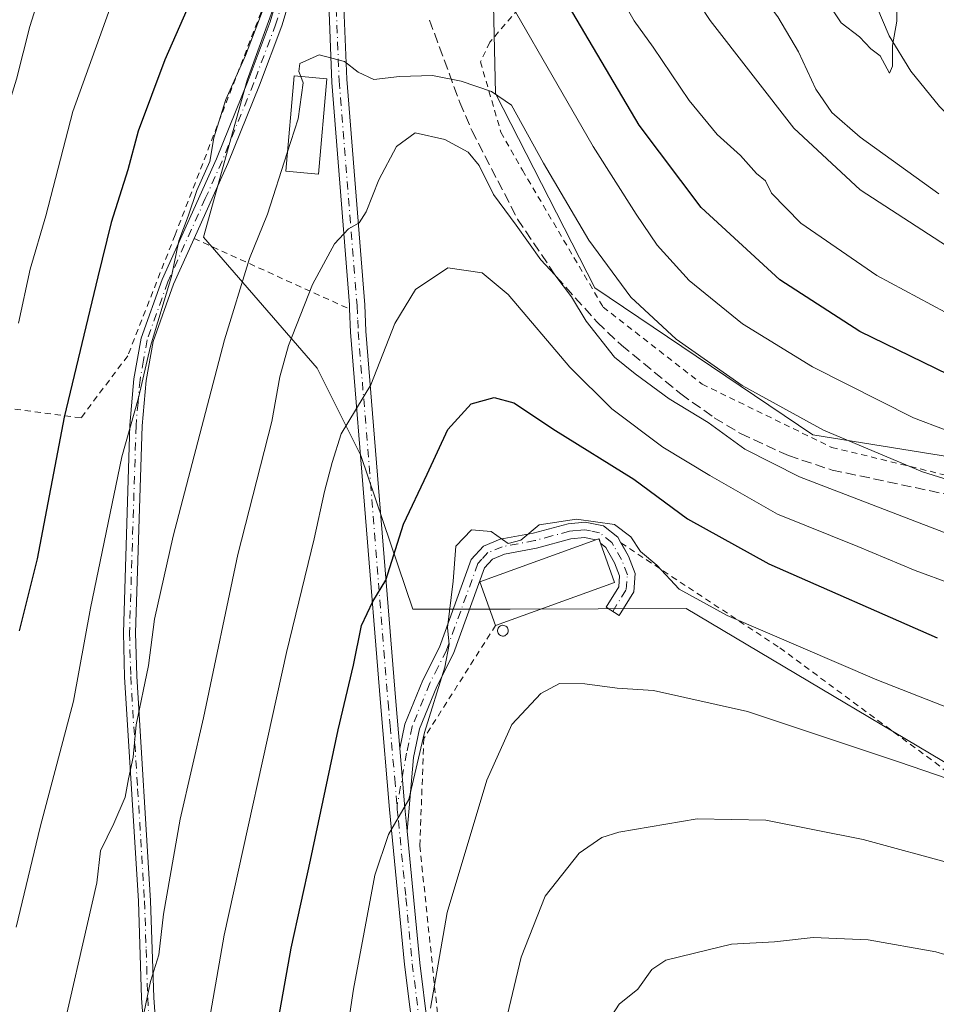
# Model space of a CAD drawing. Units: metres. Extents: x 616970 to 620401, y 4771076 to 4773448.
# Drawn here: x 619319 to 619468, y 4772313 to 4772474 of the extents above; entities that cross this region are included whole.
import ezdxf

# ---------------------------------------------------------------- set-up
doc = ezdxf.new("R2010")
doc.units = ezdxf.units.M
doc.header["$MEASUREMENT"] = 0
for name, pattern in [('DGN Style 2', [1.6480167562047852, 0.988810053722871, -0.6592067024819142]), ('DGN Style 3', [2.307223458686699, 1.648016756204785, -0.6592067024819142]), ('DGN Style 4', [2.6384748266838614, 1.318413404963828, -0.6592067024819142, 0.001648016756204785, -0.6592067024819142])]:
    doc.linetypes.add(name, pattern=pattern)
for name, color, linetype, lineweight in [('Alambrada', 7, 'DGN Style 2', 0), ('Arbolado forestal CxS', 92, 'Continuous', 0), ('Camino Cxs', 7, 'Continuous', 0), ('Camino eje', 30, 'DGN Style 4', 13), ('Corriente natural lineal', 142, 'Continuous', 13), ('Curva de nivel maestra', 30, 'Continuous', 30), ('Curva de nivel normal', 30, 'Continuous', 0), ('Depósito genérico Cxs', 203, 'Continuous', 0), ('Edificación Cxs', 1, 'Continuous', 13), ('Pista no pavimentada Cxs', 111, 'Continuous', 0), ('Pista no pavimentada eje', 91, 'DGN Style 4', 0), ('Prado CxS', 92, 'Continuous', 0), ('Senda', 7, 'DGN Style 3', 0)]:
    doc.layers.add(name, color=color, linetype=linetype, lineweight=lineweight)

# ---------------------------------------------------------------- blocks, each defined once
blk = doc.blocks.new('*U9')
at = {"layer": 'Prado CxS', "color": 92, "linetype": 'Continuous', "lineweight": 0}
blk.add_polyline3d([(619493.0160999997, 4772398.856100001, 379.8727999999974), (619447.8658999996, 4772406.143300001, 385.4253000000026), (619412.4139, 4772430.034700001, 388.2485000000015), (619396.2295000004, 4772461.633300001, 386.0262999999977), (619395.6305000001, 4772488.002499999, 378.6772999999957), (619394.2061000001, 4772510.0803, 372.9612999999954), (619392.7890999997, 4772532.0393, 368.9208000000072), (619378.5767000001, 4772526.356100001, 372.8070000000007), (619355.8383, 4772463.8533, 379.5685999999987), (619348.7317000004, 4772438.283299999, 380.6282999999967), (619367.2077000003, 4772416.975299999, 391.5412000000069), (619374.3126999997, 4772402.7689, 395.4680999999982), (619382.7773000002, 4772377.739900001, 401.6450000000041), (619398.6470999997, 4772377.757900001, 405.707899999994), (619427.2435, 4772377.8619, 405.5550999999978), (619480.8981, 4772345.9473, 409.4621000000043)], dxfattribs=at)
blk = doc.blocks.new('*U13')
at = {"layer": 'Arbolado forestal CxS', "color": 92, "linetype": 'Continuous', "lineweight": 0}
blk.add_polyline3d([(619480.8981, 4772345.9473, 409.4621000000043), (619427.2435, 4772377.8619, 405.5550999999978), (619398.6470999997, 4772377.757900001, 405.707899999994), (619382.7773000002, 4772377.739900001, 401.6450000000041), (619374.3126999997, 4772402.7689, 395.4680999999982), (619367.2077000003, 4772416.975299999, 391.5412000000069), (619348.7317000004, 4772438.283299999, 380.6282999999967), (619355.8383, 4772463.8533, 379.5685999999987), (619378.5767000001, 4772526.356100001, 372.8070000000007), (619392.7890999997, 4772532.0393, 368.9208000000072), (619394.2061000001, 4772510.0803, 372.9612999999954), (619395.6305000001, 4772488.002499999, 378.6772999999957), (619396.2295000004, 4772461.633300001, 386.0262999999977), (619412.4139, 4772430.034700001, 388.2485000000015), (619447.8658999996, 4772406.143300001, 385.4253000000026), (619493.0160999997, 4772398.856100001, 379.8727999999974)], dxfattribs=at)

msp = doc.modelspace()

# ---------------------------------------------------------------- linework, layer by layer
at = {"layer": 'Alambrada', "color": 7, "linetype": 'DGN Style 2', "lineweight": 0, "extrusion": (-0.1362083118765724, 0.06185409099388271, 0.9887473727919863), "elevation": 211222.7347145443, "flags": 128}
msp.add_lwpolyline([(-4601459.750758018, -1393452.317022895), (-4601459.750758017, -1393424.236519329)], dxfattribs=at)
at = {"layer": 'Alambrada', "color": 7, "linetype": 'DGN Style 2', "lineweight": 0}
for points in [[(619380.8400999998, 4772560.3201, 368.8246000000072), (619380.2701000003, 4772544.970100001, 369.6146000000008), (619379.5201000003, 4772536.170100001, 371.5684999999939), (619378.0201000003, 4772527.940099999, 373.2734999999957), (619375.2001, 4772521.0101, 375.2263999999996), (619369.0201000003, 4772504.170100001, 377.5255000000034), (619362.2701000003, 4772485.630100001, 379.5249999999942), (619344.1001000004, 4772438.6501, 386.0705000000016), (619336.4001000002, 4772418.960100001, 388.9836000000068), (619328.8000999996, 4772408.890100001, 376.4634999999981), (619313.7801000001, 4772410.840100001, 370.6564999999973), (619309.7500999998, 4772409.540100001, 374.7975000000006)], [(619384.8501000004, 4772554.9301, 368.7575999999972), (619385.9901000002, 4772527.890100001, 373.4799999999959), (619395.3501000004, 4772508.380100001, 373.5782999999938), (619408.5000999998, 4772485.4901, 372.3910000000033), (619395.3101000005, 4772470.0001, 385.7740000000049), (619393.8000999996, 4772466.840100001, 391.0096999999951), (619397.1101000002, 4772455.360099999, 403.3239999999932), (619400.6300999997, 4772449.170100001, 402.8755999999994), (619413.7600999996, 4772426.9101, 392.8004999999976), (619429.8701, 4772414.360099999, 390.7111000000005), (619450.9401000004, 4772404.0801, 389.2639000000054), (619484.7600999996, 4772395.850099999, 397.648000000001), (619522.9801000003, 4772386.470100001, 380.8993999999948), (619558.9600999998, 4772380.470100001, 379.0161999999983), (619573.6700999998, 4772377.890100001, 385.5194000000047)], [(619416.6501000002, 4772388.530099999, 410.1157999999996), (619442.5100999996, 4772371.440099999, 415.4367000000057), (619467.7600999996, 4772352.800100001, 411.8374999999942), (619486.0701000001, 4772338.100099999, 417.6938999999985), (619502.9401000004, 4772316.8301, 428.4771999999939), (619521.4200999998, 4772292.790100001, 430.8623999999982), (619534.7301000003, 4772278.940099999, 427.5779999999941)], [(619396.2600999996, 4772375.110099999, 411.8206999999966), (619384.5900999998, 4772356.7301, 406.0022000000026), (619383.9200999998, 4772339.2401, 407.0170999999973), (619387.5701000001, 4772304.6501, 411.5559000000067), (619392.7600999996, 4772272.600099999, 415.0653000000021), (619398.7801000001, 4772245.850099999, 418.0148999999947), (619406.2100999998, 4772229.110099999, 420.7443999999959), (619473.3901000004, 4772223.600099999, 435.7939000000042), (619469.5900999998, 4772233.940099999, 435.7859999999928), (619469.4200999998, 4772244.5601, 435.5893999999971), (619473.0100999996, 4772254.600099999, 435.3509999999952), (619482.2701000003, 4772261.610099999, 434.713699999993), (619493.7701000003, 4772264.270099999, 433.7929000000004), (619510.0301000001, 4772262.030099999, 432.3739999999962), (619529.1401000004, 4772257.0101, 430.6634999999952), (619529.9600999998, 4772260.2601, 429.4299000000028)]]:
    msp.add_polyline3d(points, dxfattribs=at)
at = {"layer": 'Arbolado forestal CxS', "color": 92, "linetype": 'Continuous', "lineweight": 0}
msp.add_polyline3d([(619493.0160999997, 4772398.856100001, 379.8727999999974), (619447.8658999996, 4772406.143300001, 385.4253000000026), (619412.4139, 4772430.034700001, 388.2485000000015), (619396.2295000004, 4772461.633300001, 386.0262999999977), (619395.6305000001, 4772488.002499999, 378.6772999999957), (619394.2061000001, 4772510.0803, 372.9612999999954), (619392.7890999997, 4772532.0393, 368.9208000000072), (619378.5767000001, 4772526.356100001, 372.8070000000007), (619355.8383, 4772463.8533, 379.5685999999987), (619348.7317000004, 4772438.283299999, 380.6282999999967), (619367.2077000003, 4772416.975299999, 391.5412000000069), (619374.3126999997, 4772402.7689, 395.4680999999982), (619382.7773000002, 4772377.739900001, 401.6450000000041), (619398.6470999997, 4772377.757900001, 405.707899999994), (619427.2435, 4772377.8619, 405.5550999999978), (619480.8981, 4772345.9473, 409.4621000000043)], dxfattribs=at)
at = {"layer": 'Camino Cxs', "color": 7, "linetype": 'Continuous', "lineweight": 0, "extrusion": (-0.2331130641871523, -0.0819045608081492, 0.9689942942164835), "elevation": -534875.6017794957, "flags": 128}
msp.add_lwpolyline([(-4297232.459677964, 2099302.876604032), (-4297232.459677964, 2099302.868509589)], dxfattribs=at)
at = {"layer": 'Camino Cxs', "color": 7, "linetype": 'Continuous', "lineweight": 0, "extrusion": (0.9958824471091091, 0.08915806678812968, 0.01640093492993223), "elevation": 1042330.940993192, "flags": 128}
msp.add_lwpolyline([(4698100.256063886, -16691.5320228337), (4698104.073919189, -16689.72237942872), (4698113.790260944, -16691.3388968574)], dxfattribs=at)
at = {"layer": 'Camino Cxs', "color": 7, "linetype": 'Continuous', "lineweight": 0}
for points in [[(619339.1700999998, 4772307.350099999, 393.3867999999929), (619338.6501000002, 4772314.440099999, 401.9257000000071), (619338.1401000004, 4772330.220100001, 403.9208999999973), (619335.8901000004, 4772366.7401, 398.8062000000064), (619335.6901000004, 4772373.9001, 396.0721000000049), (619336.7600999996, 4772407.6801, 380.3142999999982), (619337.4101, 4772415.220100001, 390.2244999999967), (619338.5800999999, 4772421.840100001, 389.1720999999961), (619342.0100999996, 4772431.380100001, 379.7660000000033), (619350.8400999998, 4772451.050100001, 397.5160000000033), (619355.9801000003, 4772463.7501, 391.9695999999968), (619359.5701000001, 4772473.3101, 383.7917000000016), (619361.7100999998, 4772480.520099999, 380.1603000000032), (619364.1101000002, 4772487.6501, 379.5623999999953), (619370.7830999997, 4772501.981899999, 378.372199999998)], [(619369.0401, 4772493.6501, 380.9866999999941), (619365.9700999996, 4772486.920100001, 380.0335000000051), (619363.6201, 4772479.920100001, 380.8414000000048), (619361.4600999998, 4772472.670100001, 383.4741999999969), (619357.8400999998, 4772463.020099999, 394.3568999999989), (619352.6801000005, 4772450.270099999, 399.0611000000063), (619347.2100999998, 4772438.0701, 392.5935000000027), (619347.2083999999, 4772438.066299999, 392.5850999999966)], [(619339.1700999998, 4772307.350099999, 393.3867999999929), (619338.6501000002, 4772314.440099999, 401.9257000000071), (619338.1401000004, 4772330.220100001, 403.9208999999973), (619335.8901000004, 4772366.7401, 398.8062000000064), (619335.6901000004, 4772373.9001, 396.0721000000049), (619336.7600999996, 4772407.6801, 380.3142999999982), (619337.4101, 4772415.220100001, 390.2244999999967), (619338.5800999999, 4772421.840100001, 389.1720999999961), (619342.0100999996, 4772431.380100001, 379.7660000000033), (619350.8400999998, 4772451.050100001, 397.5160000000033), (619355.9801000003, 4772463.7501, 391.9695999999968), (619359.5701000001, 4772473.3101, 383.7917000000016), (619361.7100999998, 4772480.520099999, 380.1603000000032)], [(619363.6201, 4772479.920100001, 380.8414000000048), (619361.4600999998, 4772472.670100001, 383.4741999999969), (619357.8400999998, 4772463.020099999, 394.3568999999989), (619352.6801000005, 4772450.270099999, 399.0611000000063), (619347.2100999998, 4772438.0701, 392.5935000000027), (619343.8701, 4772430.630100001, 381.6312999999937), (619340.5201000003, 4772421.3201, 390.2060000000056), (619339.3901000004, 4772414.960100001, 390.9919999999984), (619338.7600999996, 4772407.5601, 381.1877999999998), (619337.6901000004, 4772373.9001, 396.6662000000069), (619337.8901000004, 4772366.8301, 400.0121000000072), (619340.1300999997, 4772330.3101, 402.6576999999961), (619340.6501000002, 4772314.540100001, 400.505799999999), (619341.1601, 4772307.590100001, 393.5378999999957)], [(619347.2083999999, 4772438.066299999, 392.5850999999966), (619343.8701, 4772430.630100001, 381.6312999999937), (619340.5201000003, 4772421.3201, 390.2060000000056), (619339.3901000004, 4772414.960100001, 390.9919999999984), (619338.7600999996, 4772407.5601, 381.1877999999998), (619337.6901000004, 4772373.9001, 396.6662000000069), (619337.8901000004, 4772366.8301, 400.0121000000072), (619340.1300999997, 4772330.3101, 402.6576999999961), (619340.6501000002, 4772314.540100001, 400.505799999999), (619341.1601, 4772307.590100001, 393.5378999999957), (619342.4301000005, 4772300.360099999, 392.7698999999994), (619346.0301000001, 4772285.920100001, 395.3291000000027), (619351.6101000002, 4772264.7401, 400.5424000000057), (619352.1700999998, 4772261.030099999, 402.3269), (619352.8274999997, 4772251.236099999, 399.9887000000017), (619353.3645000001, 4772246.2907, 400.5020999999979), (619360.1601, 4772217.4301, 403.8894), (619361.1103999997, 4772213.9202, 404.2203000000009)], [(619380.6601, 4772355.0801, 406.1080999999977), (619381.4901000002, 4772359.020099999, 405.1777000000002), (619384.4001000002, 4772366.220100001, 405.3417999999947), (619387.1201, 4772371.540100001, 407.175900000002), (619392.2701000003, 4772385.8301, 411.0718000000052), (619394.2801000001, 4772388.0001, 411.3730999999971), (619396.9801000003, 4772389.120100001, 409.0353000000032), (619402.3501000004, 4772390.120100001, 405.9388000000035), (619408.0500999996, 4772391.6601, 408.8798999999999), (619410.8501000004, 4772391.920100001, 411.2580000000016), (619413.8000999996, 4772391.3201, 412.601800000004), (619416.1401000004, 4772389.440099999, 411.1603999999934), (619416.6601, 4772388.530099999, 410.1150999999954), (619416.6661, 4772388.519500001, 410.1021999999939)], [(619413.0526999999, 4772389.1875, 410.8521000000038), (619412.5601000005, 4772389.020099999, 410.7364999999991), (619410.7100999998, 4772389.4001, 410.0218000000023), (619408.5000999998, 4772389.200099999, 408.7942000000039), (619402.9001000002, 4772387.6801, 406.7296999999962), (619397.6901000004, 4772386.710100001, 407.4239999999991), (619395.7401000002, 4772385.9001, 408.9078000000009), (619394.4501, 4772384.5001, 408.8601999999955), (619389.4200999998, 4772370.550100001, 409.9627000000037), (619386.6801000005, 4772365.1801, 406.1303999999946), (619383.8901000004, 4772358.290100001, 405.0651999999973), (619382.9101, 4772353.600099999, 408.6955000000016), (619381.8701, 4772341.600099999, 405.9149999999936)], [(619416.6661, 4772388.519500001, 410.1021999999939), (619417.8800999997, 4772386.380100001, 408.4342000000034), (619418.9801000003, 4772383.530099999, 407.2103000000061), (619418.7301000003, 4772380.5601, 406.6723000000056), (619416.3800999997, 4772376.7401, 407.1665999999968), (619414.2500999998, 4772378.050100001, 407.7255000000005), (619416.2901, 4772381.360099999, 407.6545000000042), (619416.4401000004, 4772383.170100001, 407.8901000000042), (619415.6201, 4772385.300100001, 408.7921999999962), (619414.2100999998, 4772387.780099999, 409.6410999999935), (619413.3201000001, 4772388.4901, 410.3261999999959), (619413.0957000004, 4772389.202099999, 410.8632000000071), (619413.0601000005, 4772389.190099999, 410.8540999999968)]]:
    msp.add_polyline3d(points, dxfattribs=at)
msp.add_polyline3d([(619381.8701, 4772341.600099999, 405.9149999999936), (619381.5000999998, 4772345.4001, 407.7244000000064), (619380.6601, 4772355.0801, 406.1080999999977), (619381.4901000002, 4772359.020099999, 405.1777000000002), (619384.4001000002, 4772366.220100001, 405.3417999999947), (619387.1201, 4772371.540100001, 407.175900000002), (619392.2701000003, 4772385.8301, 411.0718000000052), (619394.2801000001, 4772388.0001, 411.3730999999971), (619396.9801000003, 4772389.120100001, 409.0353000000032), (619402.3501000004, 4772390.120100001, 405.9388000000035), (619408.0500999996, 4772391.6601, 408.8798999999999), (619410.8501000004, 4772391.920100001, 411.2580000000016), (619413.8000999996, 4772391.3201, 412.601800000004), (619416.1401000004, 4772389.440099999, 411.1603999999934), (619416.6601, 4772388.530099999, 410.1150999999954), (619417.8800999997, 4772386.380100001, 408.4342000000034), (619418.9801000003, 4772383.530099999, 407.2103000000061), (619418.7301000003, 4772380.5601, 406.6723000000056), (619416.3800999997, 4772376.7401, 407.1665999999968), (619414.2500999998, 4772378.050100001, 407.7255000000005), (619416.2901, 4772381.360099999, 407.6545000000042), (619416.4401000004, 4772383.170100001, 407.8901000000042), (619415.6201, 4772385.300100001, 408.7921999999962), (619414.2100999998, 4772387.780099999, 409.6410999999935), (619413.3201000001, 4772388.4901, 410.3261999999959), (619413.0957000004, 4772389.202099999, 410.8632000000071), (619412.5601000005, 4772389.020099999, 410.7364999999991), (619410.7100999998, 4772389.4001, 410.0218000000023), (619408.5000999998, 4772389.200099999, 408.7942000000039), (619402.9001000002, 4772387.6801, 406.7296999999962), (619397.6901000004, 4772386.710100001, 407.4239999999991), (619395.7401000002, 4772385.9001, 408.9078000000009), (619394.4501, 4772384.5001, 408.8601999999955), (619389.4200999998, 4772370.550100001, 409.9627000000037), (619386.6801000005, 4772365.1801, 406.1303999999946), (619383.8901000004, 4772358.290100001, 405.0651999999973), (619382.9101, 4772353.600099999, 408.6955000000016)], close=True, dxfattribs=at)
at = {"layer": 'Camino eje', "color": 30, "linetype": 'DGN Style 4', "lineweight": 13}
for points in [[(619361.5950999996, 4772476.6151, 381.1367000000027), (619360.5151000004, 4772472.9901, 383.6799000000028), (619356.9101, 4772463.3851, 393.5987000000023), (619351.7600999996, 4772450.6601, 398.3956000000035), (619349.0251000002, 4772444.5601, 399.3154000000068), (619342.9401000004, 4772431.005100001, 380.5694999999978), (619339.5500999996, 4772421.5801, 389.6812999999966), (619338.9650999998, 4772418.270099999, 392.8361000000005), (619338.4001000002, 4772415.090100001, 390.6833000000042), (619338.0751, 4772411.3201, 385.9857000000048), (619337.7600999996, 4772407.620100001, 380.7421000000031), (619336.6901000004, 4772373.9001, 396.4183000000049), (619336.8901000004, 4772366.7851, 399.6555999999982), (619338.0151000004, 4772348.5251, 395.0402999999933), (619339.1350999996, 4772330.265100001, 403.2890000000043), (619339.3951000003, 4772322.380100001, 398.1423999999971), (619339.6501000002, 4772314.4901, 401.2157000000007), (619340.1651, 4772307.470100001, 393.4327999999951)], [(619415.3151000004, 4772377.395099999, 407.2679000000062), (619417.5100999996, 4772380.960100001, 406.8264000000054), (619417.7100999998, 4772383.350099999, 407.1843999999983), (619416.7500999998, 4772385.840100001, 408.4214000000065), (619415.4556999998, 4772388.118899999, 409.7817000000068), (619415.1750999996, 4772388.610099999, 410.3013999999966), (619413.1801000005, 4772390.170100001, 411.5807000000059), (619411.7050999999, 4772390.470100001, 411.1591999999946), (619410.7801000001, 4772390.6601, 410.6294999999955), (619409.3800999997, 4772390.530099999, 409.6288000000059), (619408.2751000002, 4772390.4301, 408.8698000000004), (619405.4250999996, 4772389.6601, 407.3427999999985), (619402.6250999998, 4772388.9001, 406.2713999999978), (619397.3350999998, 4772387.915100001, 407.6423000000068), (619395.0100999996, 4772386.950099999, 409.8567000000039), (619394.0050999997, 4772385.8651, 410.0185000000056), (619393.3601000002, 4772385.165100001, 409.7266999999993), (619388.2701000003, 4772371.045100001, 408.3883999999962), (619386.9001000002, 4772368.360099999, 406.784799999994), (619385.5401, 4772365.700099999, 405.8000999999931), (619382.6901000004, 4772358.655099999, 404.7764000000025), (619381.7851, 4772354.340100001, 407.3065000000061), (619380.2160999998, 4772345.7347, 406.7777999999962)]]:
    msp.add_polyline3d(points, dxfattribs=at)
at = {"layer": 'Corriente natural lineal', "color": 142, "linetype": 'Continuous', "lineweight": 13}
msp.add_polyline3d([(619548.8400999998, 4772393.670100001, 368.0771999999997), (619546.8000999996, 4772395.9801, 367.8043999999936), (619543.0401, 4772401.440099999, 367.551999999996), (619536.5800999999, 4772411.950099999, 365.6171000000031), (619534.0900999998, 4772415.040100001, 365.1345000000001), (619524.2701000003, 4772424.5601, 363.648199999996), (619508.7901, 4772440.0601, 361.8065000000061), (619503.2200999996, 4772445.0601, 361.6238000000012), (619501.7901, 4772446.050100001, 361.5668000000005), (619499.4301000005, 4772446.8201, 361.280700000003), (619492.1101000002, 4772446.220100001, 359.8840999999957), (619484.7901, 4772447.5701, 358.7149000000064), (619481.3400999998, 4772448.970100001, 358.2483000000066), (619477.1201, 4772451.520099999, 357.434699999998), (619473.2701000003, 4772454.6801, 356.8583000000072), (619468.4801000003, 4772459.520099999, 356.3175999999949), (619463.8300999999, 4772465.280099999, 355.3646000000008), (619460.3000999996, 4772471.040100001, 354.5915999999997), (619457.3901000004, 4772477.9801, 353.5684999999939), (619455.1001000004, 4772482.370100001, 353.0660999999964), (619448.9801000003, 4772490.380100001, 352.1445999999996), (619445.3101000005, 4772495.870100001, 351.617499999993), (619441.2780999999, 4772502.597899999, 350.8910999999935)], dxfattribs=at)
at = {"layer": 'Curva de nivel maestra', "color": 30, "linetype": 'Continuous', "lineweight": 30, "flags": 128}
for points, elevation in [([(619354, 4772493.420100001), (619342.4400000004, 4772467.1501), (619338.0800000001, 4772455.540100001), (619336.4299999997, 4772449.2501), (619333.7000000002, 4772440.690099999), (619331.5499999998, 4772431.8101), (619326.0599999996, 4772408.970100001), (619321.6600000003, 4772385.960100001), (619318.7599999999, 4772374.2401)], 375), ([(619472, 4772414.9101), (619455.5199999996, 4772422.950099999), (619442.4900000002, 4772431.340100001), (619429.7300000006, 4772443.120100001), (619419.6299999999, 4772456.530099999), (619406.0199999996, 4772479.640100001)], 375), ([(619359.2800000003, 4772301.9101), (619363, 4772322.5801), (619366.1500000004, 4772336.920100001), (619370.6299999999, 4772358.100099999), (619373.1399999997, 4772368.620100001), (619374.4400000004, 4772375.0701), (619376.29, 4772379.0101), (619378.4199999999, 4772382.4801), (619381.2800000003, 4772391.600099999), (619385.1100000005, 4772399.710100001), (619388.4699999997, 4772406.960100001), (619392.2999999998, 4772411.1801), (619396.0300000003, 4772412.190099999), (619399.2300000006, 4772411.3201), (619406.0300000003, 4772406.8201), (619418.7599999999, 4772398.890100001), (619427.4900000002, 4772392.4301), (619440.7100000001, 4772385.120100001), (619468.0800000001, 4772373.090100001)], 400)]:
    msp.add_lwpolyline(points, dxfattribs=dict(at, elevation=elevation))
at = {"layer": 'Curva de nivel normal', "color": 30, "linetype": 'Continuous', "lineweight": 0, "flags": 128}
for points, elevation in [([(619398.3300000001, 4772576.310000001), (619398.8399999999, 4772565.26), (619399.2199999997, 4772557.609999999), (619400.1600000003, 4772550.560000001), (619400.5599999996, 4772546.449999999), (619402.7199999997, 4772539.25), (619410.3899999997, 4772522.680000001), (619423.04, 4772500), (619431.8099999996, 4772487.100000001), (619436.9000000004, 4772481.100000001), (619442.2000000002, 4772474.16), (619445.54, 4772468.42), (619448.3799999999, 4772462.34), (619450.9600000001, 4772458.59), (619455.5999999996, 4772454.560000001), (619468.3600000005, 4772445.32)], 360), ([(619274.7999999998, 4772295.34), (619284.1399999997, 4772326.640000001), (619297.4500000002, 4772375.810000001), (619303.9500000002, 4772406.92), (619304.7300000006, 4772413.42), (619306.79, 4772418.57), (619307.9699999997, 4772423.75), (619310.9199999999, 4772432.730000001), (619315.4000000004, 4772451.230000001), (619317, 4772459.75), (619318.3099999996, 4772464.01), (619320.4500000002, 4772472.59), (619326.9600000001, 4772493.26), (619335.4699999997, 4772514.369999999), (619342.6600000003, 4772529.369999999), (619348.0700000003, 4772538.84), (619353.7599999999, 4772545.83), (619364.2599999999, 4772557.07), (619366.7662000004, 4772560.111099999)], 365.0000000000001), ([(619390.2744000005, 4772558.7619), (619391.7800000003, 4772553.52), (619395.1699999999, 4772539.029999999), (619404.1299999999, 4772518.939999999), (619419.9600000001, 4772490.619999999), (619431.1500000004, 4772473.560000001), (619444.7699999996, 4772456.01), (619455.5599999996, 4772446.01), (619470.7199999997, 4772436.140000001)], 365), ([(619385.25, 4772496.718900001), (619384.8799999999, 4772497.119999999), (619379.9000000004, 4772498.42), (619376.1600000003, 4772496.800000001), (619372.2999999998, 4772491.699999999), (619367.6799999997, 4772487.65), (619363.04, 4772482.279999999), (619360.29, 4772480.26), (619355.5499999998, 4772467.859999999), (619352.3700000001, 4772460.680000001), (619350.4000000004, 4772454.439999999), (619349.7400000002, 4772450.58), (619347.6500000004, 4772445.859999999), (619346.2199999997, 4772441.680000001), (619344.7100000001, 4772437.66), (619343.5, 4772431.859999999), (619340.0800000001, 4772420.539999999), (619338.1399999997, 4772412.130000001), (619335.4199999999, 4772402.560000001), (619330.3700000001, 4772377.92), (619327.5700000003, 4772362.779999999), (619322.1399999997, 4772342.25), (619318.25, 4772325.980000001)], 380.0000000000001), ([(619385.4611999998, 4772496.49), (619388.9299999997, 4772492.730000001), (619392.9600000001, 4772486.26), (619412.1100000005, 4772453.060000001), (619419.1299999999, 4772442.02), (619422.5499999998, 4772436.980000001), (619427.7699999996, 4772431.210000001), (619436.4400000004, 4772424.16), (619447.8200000003, 4772417.16), (619464.25, 4772408.869999999), (619479.7199999997, 4772403.01)], 380), ([(619337.6100000005, 4772486.92), (619327.4800000006, 4772458.710000001), (619323.0599999996, 4772441.730000001), (619320.54, 4772433.050000001), (619318.6500000004, 4772424.279999999)], 370), ([(619471.6299999999, 4772424.880000001), (619458.2800000003, 4772432.039999999), (619445.9400000004, 4772440.560000001), (619441.1699999999, 4772445.460000001), (619440.1600000003, 4772447.449999999), (619438.7000000002, 4772448.66), (619436.0899999999, 4772451.560000001), (619432.2999999998, 4772454.970000001), (619427.7400000002, 4772460.539999999), (619421.9000000004, 4772469.189999999), (619418.79, 4772473.5), (619413.4699999997, 4772482.850000001)], 370), ([(619461.5700000003, 4772479.789999999), (619461.5499999998, 4772473.449999999), (619460.8600000005, 4772469.470000001), (619460.8399999999, 4772466.119999999), (619460.3300000001, 4772464.980000001), (619458.8200000003, 4772467.779999999), (619457.3300000001, 4772468.949999999), (619455.4400000004, 4772470.890000001), (619452.4600000001, 4772473.140000001), (619449.6699999999, 4772477.460000001)], 355), ([(619472.6699999999, 4772397.9), (619465.7199999997, 4772400.109999999), (619449.6299999999, 4772406.880000001), (619436.3799999999, 4772414.130000001), (619425.6299999999, 4772421.710000001), (619418.2800000003, 4772428.529999999), (619411.4299999997, 4772437.789999999), (619404.0499999998, 4772450.34), (619398.8200000003, 4772459.779999999), (619395.6100000005, 4772461.960000001), (619390.6299999999, 4772463.680000001), (619385.9699999997, 4772464.59), (619380.6100000005, 4772464.449999999), (619376.4500000002, 4772463.92), (619373.9199999999, 4772465.109999999), (619371.6600000003, 4772466.869999999), (619367.5599999996, 4772467.960000001), (619364.3799999999, 4772466.560000001), (619364.25, 4772465.25), (619364.5648999996, 4772464.425000001)], 385), ([(619364.5648999996, 4772464.425000001), (619364.9600000001, 4772463.390000001), (619364.1399999997, 4772457.539999999), (619362.3628000002, 4772452.023200001)], 385), ([(619472.6399999997, 4772388.92), (619445.6799999997, 4772399.279999999), (619436.8099999996, 4772403.76), (619430.8499999996, 4772408.140000001), (619424.4800000006, 4772411.960000001), (619418.9699999997, 4772416.02), (619415.5800000001, 4772418.730000001), (619410.9699999997, 4772424.59), (619408.5999999996, 4772428.560000001), (619405.8700000001, 4772432.16), (619403.6399999997, 4772434.600000001), (619399.6200000001, 4772440.24), (619395.9199999999, 4772445.210000001), (619393.5999999996, 4772449.949999999), (619391.8200000003, 4772452.130000001), (619388.0199999996, 4772454.189999999), (619383.1799999997, 4772455.27), (619380.1500000004, 4772453.02), (619377.2599999999, 4772447.600000001), (619375.1799999997, 4772442.42), (619374.0700000003, 4772440.619999999), (619372.2999999998, 4772439.66), (619370.0300000003, 4772437.220000001), (619366.4900000002, 4772430.59), (619362.5599999996, 4772420.67), (619361.1699999999, 4772415.529999999), (619359.8399999999, 4772408.26), (619354.3099999996, 4772386.619999999), (619348.7100000001, 4772360.039999999), (619344.9400000004, 4772343.560000001), (619342.2300000006, 4772328.100000001), (619341.4400000004, 4772321.51), (619340.1299999999, 4772317.140000001), (619339.0499999998, 4772312.25)], 390), ([(619362.3628000002, 4772452.023200001), (619359.1500000004, 4772442.050000001), (619356.2400000002, 4772434.83), (619352.1500000004, 4772421.59), (619343.7999999998, 4772389.640000001), (619340.7699999996, 4772376.100000001), (619339.79, 4772368.600000001), (619337.7699999996, 4772358.92), (619337.2599999999, 4772353.640000001), (619336.5, 4772350.119999999), (619335.9699999997, 4772347.16), (619334.1600000003, 4772342.880000001), (619331.9600000001, 4772338.439999999), (619331.3499999996, 4772333.220000001), (619324.7000000002, 4772304.16)], 385), ([(619476.3399999999, 4772379.680000001), (619464.5499999998, 4772384.039999999), (619455.1699999999, 4772387.949999999), (619442.1100000005, 4772393.199999999), (619431.1299999999, 4772399.51), (619423.4900000002, 4772404.100000001), (619415.1799999997, 4772410.34), (619408.3099999996, 4772417.15), (619398.3200000003, 4772428.939999999), (619394.0700000003, 4772432.5), (619388.4900000002, 4772433.279999999), (619383.25, 4772429.74), (619379.8600000005, 4772424.26), (619375.9800000006, 4772414.26), (619371.1500000004, 4772406.26), (619369.6699999999, 4772401.59), (619368.4100000003, 4772396.92), (619366.7100000001, 4772389.210000001), (619362.2100000001, 4772370.720000001), (619352.0700000003, 4772324.689999999), (619347.6799999997, 4772299.560000001)], 395), ([(619370.0599999996, 4772295.33), (619373.1200000001, 4772315.939999999), (619376.6100000005, 4772334.449999999), (619378.8200000003, 4772341.060000001), (619382.1200000001, 4772346.779999999), (619384.7000000002, 4772357.66), (619388.0199999996, 4772368.32), (619388.7000000002, 4772371.99), (619388.4500000002, 4772374.74), (619389.3600000005, 4772382.32), (619389.7800000003, 4772387.99), (619392.3200000003, 4772390.640000001), (619395.5300000003, 4772390.41), (619398.2999999998, 4772388.42), (619400.3799999999, 4772388.980000001), (619403.3499999996, 4772391.470000001), (619409.4400000004, 4772392.4), (619415.5800000001, 4772391.539999999), (619418.2400000002, 4772389.539999999), (619419.8600000005, 4772387.140000001), (619422.4699999997, 4772384.91), (619426.1299999999, 4772381), (619433.9400000004, 4772376.720000001), (619458.2800000003, 4772366.24), (619478.3600000005, 4772358.359999999)], 405), ([(619474.0300000003, 4772348.720000001), (619461.8099999996, 4772352.930000001), (619437.25, 4772361.119999999), (619421.9699999997, 4772364.539999999), (619416.0099999999, 4772364.880000001), (619410.79, 4772365.619999999), (619406.6699999999, 4772365.640000001), (619403.6299999999, 4772364.01), (619398.9000000004, 4772358.970000001), (619394.8399999999, 4772349.939999999), (619388.3499999996, 4772328.369999999), (619385.6399999997, 4772312.800000001)], 410), ([(619471.2100000001, 4772336.16), (619456.0899999999, 4772340.25), (619440.2300000006, 4772343.4), (619429.0300000003, 4772343.619999999), (619416.2999999998, 4772341.460000001), (619413.54, 4772340.58), (619409.8600000005, 4772338.039999999), (619404.3200000003, 4772331.060000001), (619400.4299999997, 4772321.140000001), (619395.9100000003, 4772302.25)], 415.0000000000001), ([(619476.6799999997, 4772319.380000001), (619467.9100000003, 4772321.980000001), (619456.8700000001, 4772323.92), (619447.9299999997, 4772324.32), (619441.6600000003, 4772323.609999999), (619434.6299999999, 4772323.210000001), (619428.5999999996, 4772321.76), (619423.9699999997, 4772320.640000001), (619421.7000000002, 4772319.100000001), (619419.4199999999, 4772315.91), (619416.3499999996, 4772313.5), (619413.8799999999, 4772309.609999999)], 420)]:
    msp.add_lwpolyline(points, dxfattribs=dict(at, elevation=elevation))
at = {"layer": 'Depósito genérico Cxs', "color": 203, "linetype": 'Continuous', "lineweight": 0, "elevation": 413.7687000000004, "flags": 128}
msp.add_lwpolyline([(619397.5601000005, 4772373.380100001), (619397.3901000004, 4772373.370100001), (619397.2200999996, 4772373.4001), (619397.0500999996, 4772373.460100001), (619396.9001000002, 4772373.5601), (619396.7701000003, 4772373.6801), (619396.6700999998, 4772373.8201), (619396.6001000004, 4772373.9801), (619396.5701000001, 4772374.1501), (619396.5601000005, 4772374.3301), (619396.6001000004, 4772374.5001), (619396.6601, 4772374.670100001), (619396.7600999996, 4772374.8101), (619396.8901000004, 4772374.940099999), (619397.0301000001, 4772375.030099999), (619397.2001, 4772375.100099999), (619397.3701, 4772375.130100001), (619397.4401000004, 4772375.130100001), (619397.6201, 4772375.110099999), (619397.7801000001, 4772375.0601), (619397.9401000004, 4772374.9801), (619398.0701000001, 4772374.860099999), (619398.1801000005, 4772374.7301), (619398.2600999996, 4772374.5701), (619398.3101000005, 4772374.4001), (619398.3201000001, 4772374.2301), (619398.3000999996, 4772374.050100001), (619398.2401000002, 4772373.880100001), (619398.1501000002, 4772373.7301), (619398.0301000001, 4772373.600099999), (619397.8901000004, 4772373.5001), (619397.7401000002, 4772373.420100001)], close=True, dxfattribs=at)
at = {"layer": 'Depósito genérico Cxs', "color": 203, "linetype": 'Continuous', "lineweight": 0}
msp.add_polyline3d([(619397.5601000005, 4772373.380100001, 413.7682999999961), (619397.3901000004, 4772373.370100001, 413.7687000000006), (619397.2200999996, 4772373.4001, 413.6698000000033), (619397.0500999996, 4772373.460100001, 413.5470999999961), (619396.9001000002, 4772373.5601, 413.4006999999983), (619396.7701000003, 4772373.6801, 413.2456999999995), (619396.6700999998, 4772373.8201, 413.0868999999948), (619396.6001000004, 4772373.9801, 412.9245999999985), (619396.5701000001, 4772374.1501, 412.7728000000061), (619396.5601000005, 4772374.3301, 412.6224999999977), (619396.6001000004, 4772374.5001, 412.5065999999933), (619396.6601, 4772374.670100001, 412.4024999999965), (619396.7600999996, 4772374.8101, 412.3459000000003), (619396.8901000004, 4772374.940099999, 412.3160999999964), (619397.0301000001, 4772375.030099999, 412.3252999999968), (619397.2001, 4772375.100099999, 412.3689000000013), (619397.3701, 4772375.130100001, 412.4440999999933), (619397.4401000004, 4772375.130100001, 412.4844000000012), (619397.6201, 4772375.110099999, 412.4814000000042), (619397.7801000001, 4772375.0601, 412.446299999996), (619397.9401000004, 4772374.9801, 412.4290000000037), (619398.0701000001, 4772374.860099999, 412.4477000000043), (619398.1801000005, 4772374.7301, 412.4777999999933), (619398.2600999996, 4772374.5701, 412.537599999996), (619398.3101000005, 4772374.4001, 412.6159000000043), (619398.3201000001, 4772374.2301, 412.7143999999971), (619398.3000999996, 4772374.050100001, 412.8365000000049), (619398.2401000002, 4772373.880100001, 412.9786000000022), (619398.1501000002, 4772373.7301, 413.1304999999993), (619398.0301000001, 4772373.600099999, 413.2936999999947), (619397.8901000004, 4772373.5001, 413.4551000000066), (619397.7401000002, 4772373.420100001, 413.6138000000064), (619397.5601000005, 4772373.380100001, 413.7682999999961)], dxfattribs=at)
at = {"layer": 'Edificación Cxs', "color": 1, "linetype": 'Continuous', "lineweight": 13, "elevation": 411.8206999999966, "flags": 128}
msp.add_lwpolyline([(619415.6201, 4772382.090100001), (619396.2600999996, 4772375.110099999), (619393.6901000004, 4772382.210100001), (619412.5500999996, 4772389.0101), (619413.0601000005, 4772389.190099999), (619413.3101000005, 4772388.4901)], close=True, dxfattribs=at)
at = {"layer": 'Edificación Cxs', "color": 1, "linetype": 'Continuous', "lineweight": 13, "extrusion": (0.159453119917791, 0.0574887798105055, 0.9855301835785557), "elevation": 373528.5497461049, "flags": 128}
msp.add_lwpolyline([(4279419.905124974, -2169411.991570387), (4279419.905124974, -2169391.109567124)], dxfattribs=at)
at = {"layer": 'Edificación Cxs', "color": 1, "linetype": 'Continuous', "lineweight": 13}
for points in [[(619368.8101000005, 4772464.0601, 387.4434000000037), (619367.4600999998, 4772448.5601, 398.6352000000043), (619362.1001000004, 4772449.030099999, 399.2391000000061), (619363.4600999998, 4772464.520099999, 388.2985999999946), (619368.8101000005, 4772464.0601, 387.4434000000037)], [(619396.2600999996, 4772375.110099999, 411.8206999999966), (619393.6901000004, 4772382.210100001, 407.2410999999993), (619412.5500999996, 4772389.0101, 410.7299999999959), (619413.0601000005, 4772389.190099999, 410.8540999999968), (619413.3101000005, 4772388.4901, 410.3269), (619415.6201, 4772382.090100001, 408.2811999999976)]]:
    msp.add_polyline3d(points, dxfattribs=at)
msp.add_3dface([(619368.8101000005, 4772464.0601, 399.2391000000061), (619367.4600999998, 4772448.5601, 399.2391000000061), (619362.1001000004, 4772449.030099999, 399.2391000000061), (619363.4600999998, 4772464.520099999, 399.2391000000061)], dxfattribs=at)
at = {"layer": 'Pista no pavimentada Cxs', "color": 111, "linetype": 'Continuous', "lineweight": 0, "extrusion": (0.9958824471091091, 0.08915806678812968, 0.01640093492993223), "elevation": 1042330.940993192, "flags": 128}
msp.add_lwpolyline([(4698100.256063886, -16691.5320228337), (4698104.073919189, -16689.72237942872), (4698113.790260944, -16691.3388968574)], dxfattribs=at)
at = {"layer": 'Pista no pavimentada Cxs', "color": 111, "linetype": 'Continuous', "lineweight": 0}
for points in [[(619387.2363, 4772573.810900001, 365.9014000000025), (619385.6001000004, 4772570.4101, 366.084400000007), (619384.7401000002, 4772563.9101, 368.5573000000004), (619384.4801000003, 4772557.6501, 368.8650000000052), (619383.3901000004, 4772533.6601, 371.4686999999976), (619382.8400999998, 4772528.0701, 372.8916999999929), (619379.8800999997, 4772518.590100001, 375.0062000000034), (619374.4101, 4772505.090100001, 379.0250999999989), (619373.2100999998, 4772501.3201, 380.5997000000062), (619371.6700999998, 4772494.2601, 383.7912999999971), (619371.1262999997, 4772486.1766, 381.7691999999952), (619372.0301000001, 4772464.0001, 387.3597000000009), (619374.9600999998, 4772427.290100001, 397.0216999999975), (619375.1601, 4772422.970100001, 398.4749000000011), (619380.0100999996, 4772362.700099999, 407.6245000000054), (619380.6601, 4772355.0801, 406.1080999999977)], [(619405.9497999996, 4772221.889900001, 418.9394000000029), (619403.3300999999, 4772225.210100001, 418.7632000000012), (619400.6700999998, 4772229.5801, 418.1937000000034), (619398.0000999998, 4772234.9901, 417.7525000000023), (619395.0500999996, 4772241.950099999, 417.0212999999931), (619391.7401000002, 4772254.300100001, 415.5679999999993), (619388.4700999996, 4772272.190099999, 413.7654000000039), (619383.9600999998, 4772299.670100001, 410.5506000000024), (619381.4600999998, 4772319.9101, 407.9496000000072), (619379.0100999996, 4772345.170100001, 405.5280000000057), (619377.5201000003, 4772362.4901, 410.0319000000018), (619372.6700999998, 4772422.8101, 395.1339000000008), (619372.4901000002, 4772426.600099999, 396.7673000000068), (619372.4600999998, 4772427.270099999, 397.1233000000066), (619369.5900999998, 4772463.440099999, 387.8086000000039), (619368.7451, 4772486.375, 380.898000000001), (619369.0401, 4772493.6501, 380.9866999999941)], [(619383.9600999998, 4772299.670100001, 410.5506000000024), (619381.4600999998, 4772319.9101, 407.9496000000072), (619379.0100999996, 4772345.170100001, 405.5280000000057), (619377.5201000003, 4772362.4901, 410.0319000000018), (619372.6700999998, 4772422.8101, 395.1339000000008), (619372.4901000002, 4772426.600099999, 396.7673000000068), (619372.4600999998, 4772427.270099999, 397.1233000000066), (619369.5900999998, 4772463.440099999, 387.8086000000039), (619368.7451, 4772486.375, 380.898000000001)], [(619371.1262999997, 4772486.1766, 381.7691999999952), (619372.0301000001, 4772464.0001, 387.3597000000009), (619374.9600999998, 4772427.290100001, 397.0216999999975), (619375.1601, 4772422.970100001, 398.4749000000011), (619380.0100999996, 4772362.700099999, 407.6245000000054), (619380.6601, 4772355.0801, 406.1080999999977), (619381.5000999998, 4772345.4001, 407.7244000000064), (619381.8701, 4772341.600099999, 405.9149999999936), (619383.9401000004, 4772320.1801, 408.8908999999985), (619386.4401000004, 4772300.020099999, 411.3873000000021)], [(619381.8701, 4772341.600099999, 405.9149999999936), (619383.9401000004, 4772320.1801, 408.8908999999985), (619386.4401000004, 4772300.020099999, 411.3873000000021), (619390.9301000005, 4772272.620100001, 414.4866999999941), (619394.1801000005, 4772254.850099999, 416.3408000000054), (619397.4101, 4772242.770099999, 417.6333000000013), (619400.2701000003, 4772236.030099999, 418.3647000000055), (619402.8701, 4772230.780099999, 418.8418999999994), (619405.3901000004, 4772226.640100001, 420.1364999999933), (619408.8000999996, 4772222.3201, 419.9842000000062), (619412.3800999997, 4772219.170100001, 420.3043000000035), (619416.3901000004, 4772216.550100001, 419.9994000000006), (619420.6601, 4772214.3201, 420.569399999993), (619425.1601, 4772212.600099999, 421.3622999999934), (619432.5800999999, 4772210.4001, 422.9590999999928), (619439.7600999996, 4772208.880100001, 424.3907999999938), (619463.3300999999, 4772205.420100001, 427.0359000000026), (619489.8800999997, 4772201.5601, 431.4738000000071), (619502.0900999998, 4772199.270099999, 433.3234999999986), (619512.2100999998, 4772197.0701, 434.5920999999944), (619531.1700999998, 4772192.2401, 437.6671999999963), (619543.4200999998, 4772189.5101, 439.8445000000065), (619555.5301000001, 4772187.2301, 441.4563999999955), (619569.7701000003, 4772185.380100001, 443.3598000000056)]]:
    msp.add_polyline3d(points, dxfattribs=at)
at = {"layer": 'Pista no pavimentada eje', "color": 91, "linetype": 'DGN Style 4', "lineweight": 0}
for points in [[(619371.6813000003, 4772500.184900001, 380.2991000000038), (619371.2100999998, 4772498.0251, 381.9936000000016), (619370.3975000001, 4772494.225099999, 382.3858000000037), (619369.8563000001, 4772486.454399999, 381.2949999999983), (619370.8101000005, 4772463.720100001, 387.5859000000055), (619373.7175000003, 4772427.112500001, 397.0400999999983), (619373.8251, 4772424.7851, 396.8619999999937), (619373.9151, 4772422.890100001, 396.8353999999963), (619378.7651000004, 4772362.595100001, 408.8200999999972), (619379.0900999998, 4772358.7851, 405.9236999999994), (619379.8350999998, 4772350.1251, 406.8227000000043), (619380.2160999998, 4772345.7347, 406.7777999999962)], [(619380.2160999998, 4772345.7347, 406.7777999999962), (619380.2648999998, 4772345.1711, 406.554999999993), (619380.4401000004, 4772343.3851, 405.7949999999983), (619381.6651, 4772330.755100001, 406.9266000000061), (619382.7001, 4772320.045100001, 408.3671000000031), (619383.9501, 4772309.965100001, 409.8169999999955), (619385.2001, 4772299.845100001, 410.9676999999938), (619387.4550999999, 4772286.1051, 412.4882999999973), (619389.7001, 4772272.405099999, 414.1244000000006), (619392.9600999998, 4772254.575099999, 415.9205999999977), (619394.5751, 4772248.5351, 416.7274999999936), (619396.2301000003, 4772242.360099999, 417.3291000000027), (619399.1350999996, 4772235.5101, 418.0513000000064), (619400.4351000005, 4772232.8851, 418.3007000000071), (619401.7701000003, 4772230.1801, 418.4619999999995), (619404.3601000002, 4772225.925100001, 419.3830000000016), (619407.5125000002, 4772221.9299, 419.2741999999998)]]:
    msp.add_polyline3d(points, dxfattribs=at)
at = {"layer": 'Prado CxS', "color": 92, "linetype": 'Continuous', "lineweight": 0}
msp.add_polyline3d([(619493.0160999997, 4772398.856100001, 379.8727999999974), (619447.8658999996, 4772406.143300001, 385.4253000000026), (619412.4139, 4772430.034700001, 388.2485000000015), (619396.2295000004, 4772461.633300001, 386.0262999999977), (619395.6305000001, 4772488.002499999, 378.6772999999957), (619394.2061000001, 4772510.0803, 372.9612999999954), (619392.7890999997, 4772532.0393, 368.9208000000072), (619378.5767000001, 4772526.356100001, 372.8070000000007), (619355.8383, 4772463.8533, 379.5685999999987), (619348.7317000004, 4772438.283299999, 380.6282999999967), (619367.2077000003, 4772416.975299999, 391.5412000000069), (619374.3126999997, 4772402.7689, 395.4680999999982), (619382.7773000002, 4772377.739900001, 401.6450000000041), (619398.6470999997, 4772377.757900001, 405.707899999994), (619427.2435, 4772377.8619, 405.5550999999978), (619480.8981, 4772345.9473, 409.4621000000043)], dxfattribs=at)
at = {"layer": 'Senda', "color": 7, "linetype": 'DGN Style 3', "lineweight": 0}
msp.add_polyline3d([(619385.5000999998, 4772473.620100001, 385.0087000000058), (619390.4401000004, 4772460.200099999, 401.4465999999957), (619392.3901000004, 4772455.630100001, 406.5412999999971), (619399.8400999998, 4772441.200099999, 407.4636000000028), (619406.1300999997, 4772431.860099999, 392.7942999999942), (619412.7901, 4772424.4301, 395.7026999999944), (619416.7301000003, 4772420.700099999, 395.3405000000057), (619426.3800999997, 4772412.780099999, 394.3227999999945), (619431.8400999998, 4772408.9001, 396.5051999999997), (619436.1201, 4772406.3201, 397.1171000000031), (619443.9001000002, 4772402.7301, 394.2759999999981), (619451.0000999998, 4772400.390100001, 396.2741999999998), (619470.3201000001, 4772396.300100001, 392.686600000001)], dxfattribs=at)

# ---------------------------------------------------------------- block references
at = {"layer": 'Arbolado forestal CxS', "color": 92, "linetype": 'Continuous', "lineweight": 0}
msp.add_blockref('*U13', (0, 0), dxfattribs=at)
at = {"layer": 'Prado CxS', "color": 92, "linetype": 'Continuous', "lineweight": 0}
msp.add_blockref('*U9', (0, 0), dxfattribs=at)

doc.saveas('drawing.dxf')
